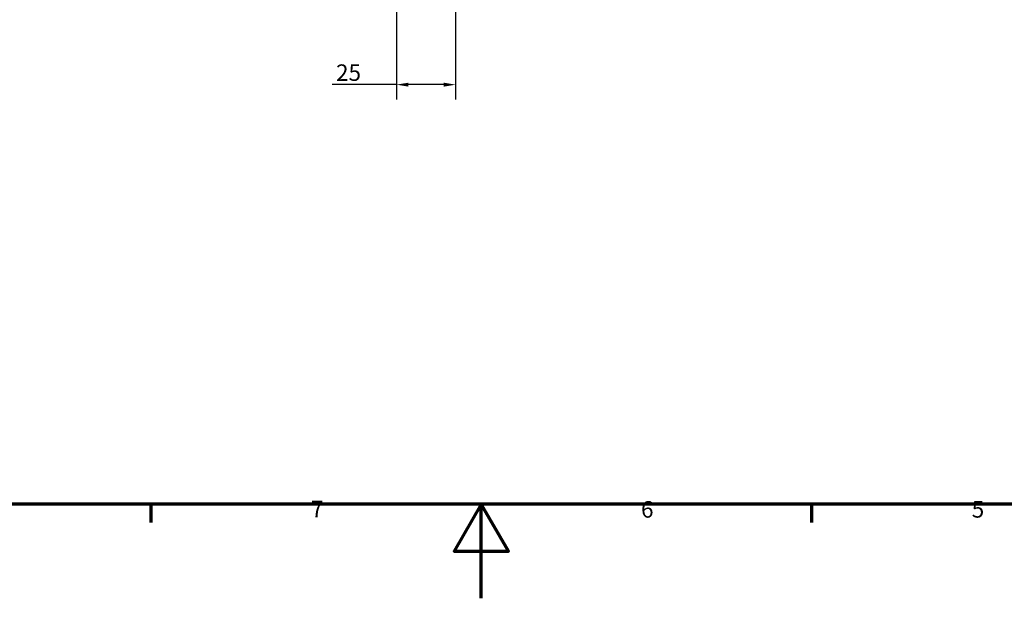
# Model space of a CAD drawing. Units: millimetres. Extents: x 0 to 1682, y 0 to 1188.
# Drawn here: x 645 to 1063, y 0 to 246 of the extents above; entities that cross this region are included whole.
import ezdxf

# ---------------------------------------------------------------- set-up
doc = ezdxf.new("R2010")
doc.units = ezdxf.units.MM
doc.header["$LTSCALE"] = 2
doc.layers.add('Border (ISO)', color=7, linetype='Continuous', lineweight=70)
doc.layers.add('Dimension (ISO)', color=7, linetype='Continuous', lineweight=25)
doc.styles.add('Note Text (DIN)', font='isocpeur.ttf')
doc.styles.add('Note Text (ISO)', font='tahoma.ttf')
doc.dimstyles.new('Default (DIN)', dxfattribs={"dimscale": 2, "dimtxt": 3.5, "dimasz": 2.5, "dimexe": 3.175, "dimexo": 0.8, "dimgap": 0.8, "dimtad": 1, "dimrnd": 1e-08, "dimzin": 0, "dimtxsty": 'Note Text (DIN)', "dimcen": 0.09, "dimdle": 10, "dimclrd": 256, "dimclre": 256, "dimclrt": 256, "dimadec": 0, "dimazin": 0, "dimtfac": 1, "dimtmove": 0, "dimatfit": 3, "dimfxl": 1, "dimtolj": 1, "dimtzin": 0, "dimlwd": -1, "dimlwe": -1, "dimarcsym": 0})

# ---------------------------------------------------------------- blocks, each defined once
blk = doc.blocks.new('Borders Default Border')
at = {"layer": 'Border (ISO)'}
for p, q in [((350.42, 20), (350.42, 16.1)), ((490.58, 20), (490.58, 16.1))]:
    blk.add_line(p, q, dxfattribs=at)
at = {"layer": 'Border (ISO)', "flags": 128}
for points in [[(20, 20), (20, 574), (821, 574), (821, 20), (20, 20)], [(420.5, 0), (420.5, 20), (414.73, 10), (426.27, 10), (420.5, 20)]]:
    blk.add_lwpolyline(points, dxfattribs=at)
at = {"layer": 'Border (ISO)', "char_height": 3.5, "attachment_point": 7, "style": 'Note Text (ISO)'}
for s, insert in [('7', (384.37, 16.1)), ('6', (454.42, 16.03)), ('5', (524.6, 16.03))]:
    blk.add_mtext(s, dxfattribs=dict(at, insert=insert))
blk = doc.blocks.new('*D12')
at = {"layer": 'Defpoints', "color": 0, "transparency": 16777216}
for p in [(805.06, 414.94), (830.13, 253.03), (830.13, 218.04)]:
    blk.add_point(p, dxfattribs=at)
at = {"layer": 'Dimension (ISO)', "transparency": 16777216}
for p, q in [((805.06, 413.34), (805.06, 211.69)), ((830.13, 251.43), (830.13, 211.69)), ((805.06, 218.04), (777.78, 218.04)), ((825.13, 218.04), (810.06, 218.04))]:
    blk.add_line(p, q, dxfattribs=at)
for points in [[(810.06, 218.87), (810.06, 217.2), (805.06, 218.04)], [(825.13, 218.87), (825.13, 217.2), (830.13, 218.04)]]:
    blk.add_solid(points, dxfattribs=at)
at = {"layer": 'Dimension (ISO)', "transparency": 16777216, "insert": (779.38, 226.64), "char_height": 7, "attachment_point": 1, "style": 'Note Text (DIN)'}
blk.add_mtext('\\A1;25', dxfattribs=at)

msp = doc.modelspace()

# ---------------------------------------------------------------- block references
at = {"xscale": 2, "yscale": 2, "zscale": 2}
msp.add_blockref('Borders Default Border', (0, 0), dxfattribs=at)

# ---------------------------------------------------------------- dimensions: what is measured, and where the dimension line sits
at = {"layer": 'Dimension (ISO)'}
dim = msp.add_linear_dim(base=(830.131, 218.038), p1=(805.056, 414.936), p2=(830.131, 253.034), angle=180, dimstyle='Default (DIN)', override={"dimgap": 0.8, "dimdec": 0, "dimtol": 0, "dimlim": 0, "dimtp": 0, "dimtm": 0, "dimtdec": 2, "dimtofl": 0, "dimatfit": 2}, dxfattribs=at)
dim.commit()
dim.dimension.update_dxf_attribs({"geometry": '*D12', "text_midpoint": (783.578, 218.038), "dimtype": 160})

doc.saveas('drawing.dxf')
